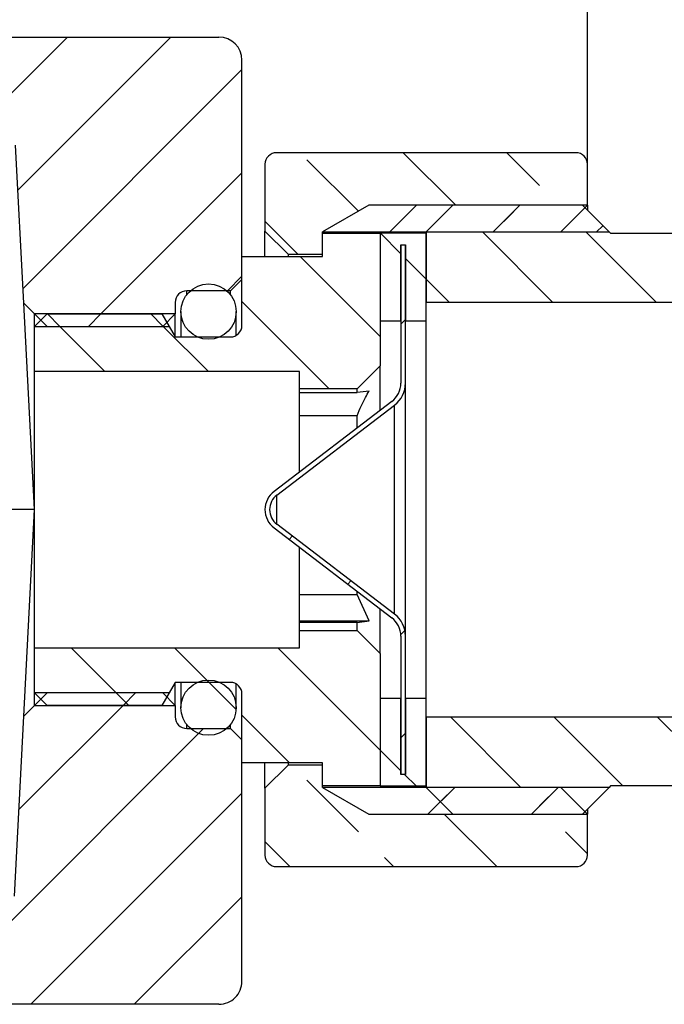
# Paper-space layout '图纸1' of a CAD drawing. Units: millimetres. Extents: x -256 to 586, y 5 to 417.
# Drawn here: x 85 to 113, y 238 to 281 of the extents above; entities that cross this region are included whole.
import ezdxf

# ---------------------------------------------------------------- set-up
doc = ezdxf.new("R2010")
doc.units = ezdxf.units.MM
doc.header["$LTSCALE"] = 2
doc.layers.add('アノテーション', color=7, linetype='Continuous')
doc.styles.add('SLDTEXTSTYLE4', font='verdana.ttf', dxfattribs={"height": 8})
doc.dimstyles.new('SLDDIMSTYLE26', dxfattribs={"dimtxt": 5, "dimasz": 2.5, "dimexe": 0, "dimexo": 0.0625, "dimgap": 1.25, "dimtad": 3, "dimdec": 1, "dimrnd": 1e-09, "dimzin": 12, "dimdsep": 46, "dimtxsty": 'SLDTEXTSTYLE4', "dimblk1": 'OPEN30', "dimblk2": 'OPEN30', "dimsah": 1, "dimcen": 0.09, "dimadec": 0, "dimazin": 3, "dimtfac": 1, "dimtdec": 1, "dimtmove": 0, "dimatfit": 0, "dimldrblk": 'OPEN30', "dimfxl": 1, "dimfrac": 2, "dimtolj": 1, "dimtzin": 12, "dimarcsym": 0})

# ---------------------------------------------------------------- blocks, each defined once
blk = doc.blocks.new('_OPEN30')
at = {"color": 0, "linetype": 'ByBlock', "lineweight": -2}
for p, q in [((-1, 0.267949), (0, 0)), ((0, 0), (-1, -0.267949)), ((0, 0), (-1, 0))]:
    blk.add_line(p, q, dxfattribs=at)
blk = doc.blocks.new('_D_104')
at = {"layer": 'アノテーション'}
for p, q in [((109.845, 274.827), (109.845, 303.327)), ((113.845, 291.527), (113.845, 303.327)), ((109.845, 302.327), (105.178, 302.327)), ((109.845, 302.327), (113.845, 302.327)), ((113.845, 302.327), (116.845, 302.327))]:
    blk.add_line(p, q, dxfattribs=at)
at = {"layer": 'アノテーション', "xscale": 2.5, "yscale": 2.5}
blk.add_blockref('_OPEN30', (109.845, 302.327, 85.755), dxfattribs=at)
at = {"layer": 'アノテーション', "xscale": 2.5, "yscale": 2.5, "rotation": 180}
blk.add_blockref('_OPEN30', (113.845, 302.327, 85.755), dxfattribs=at)
at = {"layer": 'アノテーション', "insert": (105.178, 308.772), "char_height": 5, "attachment_point": 1, "style": 'SLDTEXTSTYLE4'}
blk.add_mtext('4', dxfattribs=at)

psp = doc.layouts.new('图纸1')

# ---------------------------------------------------------------- hatches: boundary and pattern name
at = {"linetype": 'Continuous', "lineweight": 18}
h = psp.add_hatch(dxfattribs=at)
h.set_pattern_fill('ANSI31', style=0)
edge = h.paths.add_edge_path(flags=0)
edge.add_line((85.37508, 250.85678), (84.96589, 243.04888))
edge.add_ellipse((82.96863, 243.15356), major_axis=(-0.10482, -2.00011), ratio=0.99857705, start_angle=2.995739, end_angle=90, ccw=False)
edge.add_line((82.96833, 241.15071), (64.73183, 241.15071))
edge.add_ellipse((64.75435, 243.15356), major_axis=(1.98487, 0.50056), ratio=0.97703398, start_angle=169.162282, end_angle=255.526886, ccw=False)
edge.add_line((62.71293, 243.02656), (61.81247, 259.82689))
edge.add_line((61.81247, 259.82689), (62.66064, 275.6516))
edge.add_ellipse((64.70326, 275.54693), major_axis=(-2.04542, 0), ratio=0.97779361, start_angle=270, end_angle=357, ccw=False)
edge.add_line((64.70326, 277.54693), (83.01859, 277.54693))
edge.add_arc((83.01859, 275.54693), 2, 3, 90, ccw=False)
edge.add_line((85.01585, 275.6516), (85.37508, 268.79699))
edge.add_line((85.37508, 268.79699), (85.84518, 268.32689))
edge.add_line((85.84518, 268.32689), (91.94518, 268.32689))
edge.add_line((91.94518, 268.32689), (91.94518, 268.82689))
edge.add_arc((92.44518, 268.82689), 0.5, 90, 180, ccw=False)
edge.add_line((92.44518, 269.32689), (94.34518, 269.32689))
edge.add_line((94.34518, 269.32689), (94.84518, 269.82689))
edge.add_line((94.84518, 269.82689), (94.84518, 279.34693))
edge.add_arc((93.84518, 279.34693), 1, 0, 90)
edge.add_line((93.84518, 280.34693), (59.97159, 280.34693))
edge.add_ellipse((59.97159, 279.34693), major_axis=(1.02271, 0), ratio=0.97779361, start_angle=90, end_angle=180)
edge.add_line((58.94888, 279.34693), (58.94888, 239.33698))
edge.add_ellipse((59.97159, 239.34816), major_axis=(-0.9938, -0.24728), ratio=0.97646688, start_angle=346.34347, end_angle=435.703997)
edge.add_line((59.96017, 238.34674), (93.84518, 238.34674))
edge.add_ellipse((93.84518, 239.34816), major_axis=(0, -1.00142), ratio=0.99858094, start_angle=360, end_angle=450)
edge.add_line((94.84518, 239.34816), (94.84518, 249.82689))
edge.add_line((94.84518, 249.82689), (94.34518, 250.32689))
edge.add_line((94.34518, 250.32689), (92.44518, 250.32689))
edge.add_arc((92.44518, 250.82689), 0.5, 180, 270, ccw=False)
edge.add_line((91.94518, 250.82689), (91.94518, 251.32689))
edge.add_line((91.94518, 251.32689), (85.84518, 251.32689))
edge.add_line((85.84518, 251.32689), (85.37508, 250.85678))
h = psp.add_hatch(dxfattribs=at)
h.set_pattern_fill('ANSI33', angle=90, style=0)
edge = h.paths.add_edge_path(flags=0)
edge.add_arc((109.34518, 274.82689), 0.5, 0, 90)
edge.add_line((109.34518, 275.32689), (96.34518, 275.32689))
edge.add_arc((96.34518, 274.82689), 0.5, 90, 180)
edge.add_line((95.84518, 274.82689), (95.84518, 271.92689))
edge.add_line((95.84518, 271.92689), (96.84518, 270.92689))
edge.add_line((96.84518, 270.92689), (98.34518, 270.92689))
edge.add_line((98.34518, 270.92689), (98.34518, 271.88539))
edge.add_line((98.34518, 271.88539), (100.35696, 273.04689))
edge.add_line((100.35696, 273.04689), (109.84518, 273.04689))
edge.add_line((109.84518, 273.04689), (109.84518, 274.82689))
h = psp.add_hatch(dxfattribs=at)
h.set_pattern_fill('ANSI33', style=0)
h.paths.add_polyline_path([(108.68368, 271.88539), (109.84518, 273.04689), (100.35696, 273.04689), (98.34518, 271.88539)], flags=0)
h = psp.add_hatch(dxfattribs=at)
h.set_pattern_fill('ANSI31', style=0)
h.paths.add_polyline_path([(104.00568, 273.04739), (102.84518, 271.88689), (110.78518, 271.88689), (109.62468, 273.04739)], flags=0)
h = psp.add_hatch(dxfattribs=at)
h.set_pattern_fill('ANSI31', angle=90, style=0)
edge = h.paths.add_edge_path(flags=0)
edge.add_line((98.34518, 270.82689), (94.84518, 270.82689))
edge.add_line((94.84518, 270.82689), (94.84518, 267.82689))
edge.add_arc((94.34518, 267.82689), 0.5, 270, 360, ccw=False)
edge.add_line((94.34518, 267.32689), (91.94518, 267.32689))
edge.add_line((91.94518, 267.32689), (91.68047, 267.78539))
edge.add_line((91.68047, 267.78539), (85.84518, 267.78539))
edge.add_line((85.84518, 267.78539), (85.84518, 265.82689))
edge.add_line((85.84518, 265.82689), (97.34518, 265.82689))
edge.add_line((97.34518, 265.82689), (97.34518, 265.07689))
edge.add_line((97.34518, 265.07689), (99.84518, 265.07689))
edge.add_line((99.84518, 265.07689), (100.84518, 266.07689))
edge.add_line((100.84518, 266.07689), (100.84518, 271.82689))
edge.add_line((100.84518, 271.82689), (98.34518, 271.82689))
edge.add_line((98.34518, 271.82689), (98.34518, 270.82689))
h = psp.add_hatch(dxfattribs=at)
h.set_pattern_fill('ANSI31', angle=90, style=0)
h.paths.add_polyline_path([(102.84518, 268.02689), (102.84518, 271.82689), (100.84518, 271.82689), (100.84518, 268.02689), (101.74518, 268.02689), (101.74518, 271.32689), (101.94518, 271.32689), (101.94518, 268.02689)], flags=0)
h = psp.add_hatch(dxfattribs=at)
h.set_pattern_fill('ANSI31', angle=90, style=0)
edge = h.paths.add_edge_path(flags=0)
edge.add_line((102.84518, 268.82689), (123.64518, 268.82689))
edge.add_arc((123.64518, 268.32689), 0.5, 0, 90, ccw=False)
edge.add_line((124.14518, 268.32689), (124.14518, 267.32689))
edge.add_arc((124.64518, 267.32689), 0.5, 180, 270)
edge.add_line((124.64518, 266.82689), (127.11758, 266.82689))
edge.add_spline(control_points=[(127.11758, 266.82689), (127.23024, 266.82689), (127.34446, 266.84632), (127.45077, 266.8836), (127.47344, 266.89155), (127.49585, 266.90032), (127.51789, 266.90988)], knot_values=[0, 0, 0, 0, 0.00033799, 0.00033799, 0.00033799, 0.00040909, 0.00040909, 0.00040909, 0.00040909], weights=[1, 1, 1, 1, 1, 1, 1], degree=3, periodic=0)
edge.add_spline(control_points=[(127.51789, 266.90988), (127.58406, 266.93856), (127.65157, 266.96435), (127.72001, 266.98709), (127.9539, 267.06477), (128.20269, 267.10733), (128.44913, 267.10962), (128.673, 267.11171), (128.89998, 267.08053), (129.11411, 267.01518), (129.31697, 266.95327), (129.51295, 266.85902), (129.68621, 266.73668), (129.85983, 266.61409), (130.01501, 266.45975), (130.13689, 266.28563)], knot_values=[0.00019142, 0.00019142, 0.00019142, 0.00019142, 0.00040763, 0.00040763, 0.00040763, 0.00115326, 0.00115326, 0.00115326, 0.00182992, 0.00182992, 0.00182992, 0.0024711, 0.0024711, 0.0024711, 0.00311465, 0.00311465, 0.00311465, 0.00311465], weights=[1, 1, 1, 1, 1, 1, 1, 1, 1, 1, 1, 1, 1, 1, 1, 1], degree=3, periodic=0)
edge.add_spline(control_points=[(130.13689, 266.28563), (130.69523, 265.48798), (131.12172, 264.58926), (131.42504, 263.66407)], knot_values=[0.00462044, 0.00462044, 0.00462044, 0.00462044, 0.00758539, 0.00758539, 0.00758539, 0.00758539], weights=[1, 1, 1, 1], degree=3, periodic=0)
edge.add_spline(control_points=[(131.42504, 263.66407), (131.77714, 262.5901), (132.2032, 261.51765), (132.31894, 260.39338), (132.41462, 259.46386), (132.22992, 258.5074), (131.95798, 257.61341), (131.7922, 257.06843), (131.6025, 256.531), (131.42504, 255.98971)], knot_values=[0, 0, 0, 0, 0.00339064, 0.00339064, 0.00339064, 0.00623217, 0.00623217, 0.00623217, 0.00794094, 0.00794094, 0.00794094, 0.00794094], weights=[1, 1, 1, 1, 1, 1, 1, 1, 1, 1], degree=3, periodic=0)
edge.add_spline(control_points=[(131.42504, 255.98971), (131.20507, 255.31874), (130.92106, 254.66426), (130.56994, 254.05164), (130.43583, 253.81766), (130.29158, 253.58914), (130.13694, 253.3682)], knot_values=[0.00033217, 0.00033217, 0.00033217, 0.00033217, 0.00245025, 0.00245025, 0.00245025, 0.00325805, 0.00325805, 0.00325805, 0.00325805], weights=[1, 1, 1, 1, 1, 1, 1], degree=3, periodic=0)
edge.add_spline(control_points=[(130.13694, 253.3682), (130.00492, 253.17958), (129.83352, 253.01413), (129.64181, 252.88665), (129.42857, 252.74485), (129.18295, 252.64474), (128.9324, 252.5918), (128.66657, 252.53564), (128.38617, 252.53002), (128.11758, 252.57095), (127.91191, 252.60229), (127.70877, 252.66116), (127.51789, 252.7439)], knot_values=[0, 0, 0, 0, 0.00069068, 0.00069068, 0.00069068, 0.00146014, 0.00146014, 0.00146014, 0.00227606, 0.00227606, 0.00227606, 0.00289946, 0.00289946, 0.00289946, 0.00289946], weights=[1, 1, 1, 1, 1, 1, 1, 1, 1, 1, 1, 1, 1], degree=3, periodic=0)
edge.add_spline(control_points=[(127.51789, 252.7439), (127.41452, 252.7887), (127.30198, 252.81625), (127.18961, 252.82431), (127.16564, 252.82603), (127.1416, 252.82689), (127.11758, 252.82689)], knot_values=[0, 0, 0, 0, 0.00033799, 0.00033799, 0.00033799, 0.00040908, 0.00040908, 0.00040908, 0.00040908], weights=[1, 1, 1, 1, 1, 1, 1], degree=3, periodic=0)
edge.add_line((127.11758, 252.82689), (124.64518, 252.82689))
edge.add_arc((124.64518, 252.32689), 0.5, 90, 180)
edge.add_line((124.14518, 252.32689), (124.14518, 251.32689))
edge.add_arc((123.64518, 251.32689), 0.5, 270, 360, ccw=False)
edge.add_line((123.64518, 250.82689), (102.84518, 250.82689))
edge.add_line((102.84518, 250.82689), (102.84518, 247.76689))
edge.add_line((102.84518, 247.76689), (110.78518, 247.76689))
edge.add_line((110.78518, 247.76689), (110.84518, 247.82689))
edge.add_line((110.84518, 247.82689), (127.24907, 247.82689))
edge.add_spline(control_points=[(127.24907, 247.82689), (127.29562, 247.93684), (127.33244, 248.05144), (127.35863, 248.16794), (127.36527, 248.1975), (127.37125, 248.22723), (127.37654, 248.25706)], knot_values=[0.00233013, 0.00233013, 0.00233013, 0.00233013, 0.00268723, 0.00268723, 0.00268723, 0.00277687, 0.00277687, 0.00277687, 0.00277687], weights=[1, 1, 1, 1, 1, 1, 1], degree=3, periodic=0)
edge.add_spline(control_points=[(127.37654, 248.25706), (127.37809, 248.26576), (127.37969, 248.27445), (127.38135, 248.28313), (127.42372, 248.50506), (127.5046, 248.72277), (127.61754, 248.91846), (127.72934, 249.11217), (127.87559, 249.28953), (128.0447, 249.43591), (128.18669, 249.55882), (128.34766, 249.66262), (128.5183, 249.74103)], knot_values=[0.00035745, 0.00035745, 0.00035745, 0.00035745, 0.00038385, 0.00038385, 0.00038385, 0.0010682, 0.0010682, 0.0010682, 0.00174556, 0.00174556, 0.00174556, 0.002312, 0.002312, 0.002312, 0.002312], weights=[1, 1, 1, 1, 1, 1, 1, 1, 1, 1, 1, 1, 1], degree=3, periodic=0)
edge.add_spline(control_points=[(128.5183, 249.74103), (128.85465, 249.89558), (129.17957, 250.07737), (129.48842, 250.2814), (130.14254, 250.71349), (130.73436, 251.25056), (131.24442, 251.84588), (131.3375, 251.95451), (131.42813, 252.06528), (131.51627, 252.17795)], knot_values=[0.00095376, 0.00095376, 0.00095376, 0.00095376, 0.00206165, 0.00206165, 0.00206165, 0.0044136, 0.0044136, 0.0044136, 0.00484021, 0.00484021, 0.00484021, 0.00484021], weights=[1, 1, 1, 1, 1, 1, 1, 1, 1, 1], degree=3, periodic=0)
edge.add_spline(control_points=[(131.51627, 252.17795), (131.58906, 252.271), (131.66695, 252.36033), (131.74978, 252.44457), (131.92904, 252.62688), (132.13516, 252.7891), (132.36262, 252.90587), (132.51189, 252.98251), (132.67352, 253.04044), (132.83889, 253.06888), (132.98896, 253.09468), (133.14562, 253.09611), (133.29571, 253.0704)], knot_values=[0, 0, 0, 0, 0.00035441, 0.00035441, 0.00035441, 0.00112873, 0.00112873, 0.00112873, 0.00163475, 0.00163475, 0.00163475, 0.002096, 0.002096, 0.002096, 0.002096], weights=[1, 1, 1, 1, 1, 1, 1, 1, 1, 1, 1, 1, 1], degree=3, periodic=0)
edge.add_spline(control_points=[(133.29571, 253.0704), (133.30931, 253.06807), (133.323, 253.06616), (133.33673, 253.06468)], knot_values=[0, 0, 0, 0, 0.00004136, 0.00004136, 0.00004136, 0.00004136], weights=[1, 1, 1, 1], degree=3, periodic=0)
edge.add_spline(control_points=[(133.33673, 253.06468), (133.46867, 253.18269), (133.59972, 253.3017), (133.72975, 253.42181), (134.29207, 253.94126), (134.83707, 254.48161), (135.34518, 255.0542)], knot_values=[0.01684218, 0.01684218, 0.01684218, 0.01684218, 0.01737224, 0.01737224, 0.01737224, 0.01966692, 0.01966692, 0.01966692, 0.01966692], weights=[1, 1, 1, 1, 1, 1, 1], degree=3, periodic=0)
edge.add_line((135.34518, 255.0542), (151.34518, 255.0542))
edge.add_line((151.34518, 255.0542), (151.34518, 264.59957))
edge.add_line((151.34518, 264.59957), (135.34518, 264.59957))
edge.add_spline(control_points=[(135.34518, 264.59957), (134.71971, 265.30441), (134.03913, 265.96089), (133.33673, 266.58909)], knot_values=[0.03047573, 0.03047573, 0.03047573, 0.03047573, 0.03333133, 0.03333133, 0.03333133, 0.03333133], weights=[1, 1, 1, 1], degree=3, periodic=0)
edge.add_spline(control_points=[(133.33673, 266.58909), (133.323, 266.58761), (133.30931, 266.5857), (133.29571, 266.58337)], knot_values=[0.00006966, 0.00006966, 0.00006966, 0.00006966, 0.00011101, 0.00011101, 0.00011101, 0.00011101], weights=[1, 1, 1, 1], degree=3, periodic=0)
edge.add_spline(control_points=[(133.29571, 266.58337), (133.29003, 266.5824), (133.28434, 266.58146), (133.27865, 266.58057), (133.10007, 266.55241), (132.91249, 266.56314), (132.73689, 266.60616), (132.56279, 266.64882), (132.39504, 266.72289), (132.24154, 266.81545), (131.96153, 266.98429), (131.7177, 267.21831), (131.51624, 267.47585)], knot_values=[0.00005037, 0.00005037, 0.00005037, 0.00005037, 0.00006766, 0.00006766, 0.00006766, 0.00062127, 0.00062127, 0.00062127, 0.00116691, 0.00116691, 0.00116691, 0.00217128, 0.00217128, 0.00217128, 0.00217128], weights=[1, 1, 1, 1, 1, 1, 1, 1, 1, 1, 1, 1, 1], degree=3, periodic=0)
edge.add_spline(control_points=[(131.51624, 267.47585), (131.34962, 267.68885), (131.17402, 267.89517), (130.98975, 268.09311), (130.395, 268.73198), (129.69644, 269.29324), (128.92841, 269.70798), (128.79396, 269.78058), (128.65712, 269.84895), (128.51828, 269.91275)], knot_values=[0.00258588, 0.00258588, 0.00258588, 0.00258588, 0.00339065, 0.00339065, 0.00339065, 0.00600328, 0.00600328, 0.00600328, 0.00645534, 0.00645534, 0.00645534, 0.00645534], weights=[1, 1, 1, 1, 1, 1, 1, 1, 1, 1], degree=3, periodic=0)
edge.add_spline(control_points=[(128.51828, 269.91275), (128.44367, 269.94703), (128.37104, 269.98602), (128.30123, 270.02924), (128.10811, 270.14881), (127.93328, 270.30392), (127.79123, 270.48116), (127.64874, 270.65895), (127.53519, 270.86397), (127.45983, 271.07899), (127.42362, 271.18231), (127.39568, 271.28891), (127.37654, 271.39671)], knot_values=[0, 0, 0, 0, 0.00024633, 0.00024633, 0.00024633, 0.00093648, 0.00093648, 0.00093648, 0.00162871, 0.00162871, 0.00162871, 0.00196004, 0.00196004, 0.00196004, 0.00196004], weights=[1, 1, 1, 1, 1, 1, 1, 1, 1, 1, 1, 1, 1], degree=3, periodic=0)
edge.add_spline(control_points=[(127.37654, 271.39671), (127.35041, 271.54396), (127.30738, 271.68917), (127.24907, 271.82689)], knot_values=[0, 0, 0, 0, 0.00044795, 0.00044795, 0.00044795, 0.00044795], weights=[1, 1, 1, 1], degree=3, periodic=0)
edge.add_line((127.24907, 271.82689), (110.84518, 271.82689))
edge.add_line((110.84518, 271.82689), (110.78518, 271.88689))
edge.add_line((110.78518, 271.88689), (102.84518, 271.88689))
edge.add_line((102.84518, 271.88689), (102.84518, 268.82689))
h = psp.add_hatch(dxfattribs=at)
h.set_pattern_fill('ANSI31', style=0)
edge = h.paths.add_edge_path(flags=0)
edge.add_arc((100.74518, 265.32148), 1.2, 307.366359, 360)
edge.add_line((101.94518, 265.32148), (101.94518, 271.32689))
edge.add_line((101.94518, 271.32689), (101.74518, 271.32689))
edge.add_line((101.74518, 271.32689), (101.74518, 265.32148))
edge.add_arc((100.74518, 265.32148), 1, 307.366359, 360, ccw=False)
edge.add_line((101.35209, 264.52671), (96.23827, 260.62166))
edge.add_arc((96.84518, 259.82689), 1, 127.366359, 232.633641)
edge.add_line((96.23827, 259.03212), (101.35209, 255.12706))
edge.add_arc((100.74518, 254.33229), 1, 0, 52.633641, ccw=False)
edge.add_line((101.74518, 254.33229), (101.74518, 248.32689))
edge.add_line((101.74518, 248.32689), (101.94518, 248.32689))
edge.add_line((101.94518, 248.32689), (101.94518, 254.33229))
edge.add_arc((100.74518, 254.33229), 1.2, 0, 52.633641)
edge.add_line((101.47348, 255.28602), (96.35966, 259.19107))
edge.add_arc((96.84518, 259.82689), 0.8, 127.366359, 232.633641, ccw=False)
edge.add_line((96.35966, 260.4627), (101.47348, 264.36776))
h = psp.add_hatch(dxfattribs=at)
h.set_pattern_fill('ANSI31', angle=90, style=0)
edge = h.paths.add_edge_path(flags=0)
edge.add_arc((93.39518, 268.42689), 1.2, 0, 360)
h = psp.add_hatch(dxfattribs=at)
h.set_pattern_fill('ANSI31', angle=90, style=0)
h.paths.add_polyline_path([(91.40368, 267.78539), (91.94518, 268.32689), (85.84518, 268.32689), (86.38668, 267.78539)], flags=0)
h = psp.add_hatch(dxfattribs=at)
h.set_pattern_fill('ANSI31', style=0)
h.paths.add_polyline_path([(85.84518, 267.78539), (91.68047, 267.78539), (91.36783, 268.32689), (86.38668, 268.32689)], flags=0)
h = psp.add_hatch(dxfattribs=at)
h.set_pattern_fill('ANSI31', angle=90, style=0)
edge = h.paths.add_edge_path(flags=0)
edge.add_line((94.84518, 248.82689), (98.34518, 248.82689))
edge.add_line((98.34518, 248.82689), (98.34518, 247.82689))
edge.add_line((98.34518, 247.82689), (100.84518, 247.82689))
edge.add_line((100.84518, 247.82689), (100.84518, 253.57689))
edge.add_line((100.84518, 253.57689), (99.84518, 254.57689))
edge.add_line((99.84518, 254.57689), (97.34518, 254.57689))
edge.add_line((97.34518, 254.57689), (97.34518, 253.82689))
edge.add_line((97.34518, 253.82689), (85.84518, 253.82689))
edge.add_line((85.84518, 253.82689), (85.84518, 251.86839))
edge.add_line((85.84518, 251.86839), (91.68047, 251.86839))
edge.add_line((91.68047, 251.86839), (91.94518, 252.32689))
edge.add_line((91.94518, 252.32689), (94.34518, 252.32689))
edge.add_arc((94.34518, 251.82689), 0.5, 0, 90, ccw=False)
edge.add_line((94.84518, 251.82689), (94.84518, 248.82689))
h = psp.add_hatch(dxfattribs=at)
h.set_pattern_fill('ANSI31', angle=90, style=0)
edge = h.paths.add_edge_path(flags=0)
edge.add_arc((93.39518, 251.22689), 1.2, 0, 360)
h = psp.add_hatch(dxfattribs=at)
h.set_pattern_fill('ANSI31', angle=90, style=0)
h.paths.add_polyline_path([(86.38668, 251.86839), (85.84518, 251.32689), (91.94518, 251.32689), (91.40368, 251.86839)], flags=0)
h = psp.add_hatch(dxfattribs=at)
h.set_pattern_fill('ANSI31', style=0)
h.paths.add_polyline_path([(91.68047, 251.86839), (85.84518, 251.86839), (86.38668, 251.32689), (91.36783, 251.32689)], flags=0)
h = psp.add_hatch(dxfattribs=at)
h.set_pattern_fill('ANSI31', angle=90, style=0)
h.paths.add_polyline_path([(100.84518, 251.62689), (100.84518, 247.82689), (102.84518, 247.82689), (102.84518, 251.62689), (101.94518, 251.62689), (101.94518, 248.32689), (101.74518, 248.32689), (101.74518, 251.62689)], flags=0)
h = psp.add_hatch(dxfattribs=at)
h.set_pattern_fill('ANSI33', angle=90, style=0)
edge = h.paths.add_edge_path(flags=0)
edge.add_arc((96.34518, 244.82689), 0.5, 180, 270)
edge.add_line((96.34518, 244.32689), (109.34518, 244.32689))
edge.add_arc((109.34518, 244.82689), 0.5, 270, 360)
edge.add_line((109.84518, 244.82689), (109.84518, 246.60689))
edge.add_line((109.84518, 246.60689), (100.35696, 246.60689))
edge.add_line((100.35696, 246.60689), (98.34518, 247.76839))
edge.add_line((98.34518, 247.76839), (98.34518, 248.72689))
edge.add_line((98.34518, 248.72689), (96.84518, 248.72689))
edge.add_line((96.84518, 248.72689), (95.84518, 247.72689))
edge.add_line((95.84518, 247.72689), (95.84518, 244.82689))
h = psp.add_hatch(dxfattribs=at)
h.set_pattern_fill('ANSI33', style=0)
h.paths.add_polyline_path([(98.34518, 247.76839), (100.35696, 246.60689), (109.84518, 246.60689), (108.68368, 247.76839)], flags=0)
h = psp.add_hatch(dxfattribs=at)
h.set_pattern_fill('ANSI31', style=0)
h.paths.add_polyline_path([(102.84518, 247.76689), (104.00568, 246.60639), (109.62468, 246.60639), (110.78518, 247.76689)], flags=0)

# ---------------------------------------------------------------- linework, layer by layer
at = {"color": 7, "linetype": 'Continuous', "lineweight": 25}
for p, q in [((59.97159, 280.34693), (93.84518, 280.34693)), ((94.84518, 269.82689), (94.84518, 279.34693)), ((85.37508, 268.79699), (85.01585, 275.6516)), ((109.34518, 275.32689), (96.34518, 275.32689)), ((95.84518, 274.82689), (95.84518, 271.92689)), ((109.84518, 273.04689), (109.84518, 274.82689)), ((100.35696, 273.04689), (98.34518, 271.88539)), ((109.84518, 273.04689), (100.35696, 273.04689)), ((102.84518, 271.88689), (104.00568, 273.04739)), ((109.62468, 273.04739), (104.00568, 273.04739)), ((108.68368, 271.88539), (109.84518, 273.04689)), ((109.62468, 273.04739), (110.78518, 271.88689)), ((109.84518, 273.04689), (109.84518, 272.82689)), ((95.84518, 271.92689), (96.84518, 270.92689)), ((95.84518, 270.82689), (95.84518, 271.92689)), ((98.34518, 270.92689), (98.34518, 271.88539)), ((98.34518, 271.88539), (108.68368, 271.88539)), ((98.34518, 271.82689), (100.84518, 271.82689)), ((98.34518, 270.82689), (98.34518, 271.82689)), ((100.84518, 271.82689), (100.84518, 266.07689)), ((102.84518, 271.82689), (100.84518, 271.82689)), ((100.84518, 271.82689), (100.84518, 268.02689)), ((102.84518, 271.88689), (102.84518, 268.82689)), ((102.84518, 271.88689), (110.78518, 271.88689)), ((102.84518, 268.02689), (102.84518, 271.82689)), ((110.78518, 271.88689), (110.84518, 271.82689)), ((110.84518, 271.82689), (127.24907, 271.82689)), ((101.74518, 271.32689), (101.94518, 271.32689)), ((101.74518, 268.02689), (101.74518, 271.32689)), ((101.74518, 271.32689), (101.74518, 265.32148)), ((101.94518, 271.32689), (101.94518, 268.02689)), ((101.94518, 265.32148), (101.94518, 271.32689)), ((94.84518, 270.82689), (98.34518, 270.82689)), ((94.84518, 267.82689), (94.84518, 270.82689)), ((96.84518, 270.92689), (98.34518, 270.92689)), ((96.84518, 270.92689), (96.84518, 270.82689)), ((94.84518, 269.82689), (94.34518, 269.32689)), ((94.34518, 269.32689), (92.44518, 269.32689)), ((94.34518, 269.16003), (94.34518, 269.32689)), ((85.84518, 268.32689), (85.37508, 268.79699)), ((85.84518, 259.82689), (85.37508, 268.79699)), ((91.94518, 268.82689), (91.94518, 268.32689)), ((123.64518, 268.82689), (102.84518, 268.82689)), ((85.84518, 267.78539), (86.38668, 268.32689)), ((85.84518, 268.32689), (86.38668, 267.78539)), ((91.94518, 268.32689), (85.84518, 268.32689)), ((85.84518, 267.78539), (85.84518, 268.32689)), ((86.38668, 268.32689), (91.36783, 268.32689)), ((91.36783, 268.32689), (91.68047, 267.78539)), ((91.40368, 267.78539), (91.94518, 268.32689)), ((91.94518, 267.32689), (91.94518, 268.32689)), ((92.19518, 268.42689), (92.19518, 267.32689)), ((94.59518, 267.39387), (94.59518, 268.42689)), ((85.84518, 267.78539), (91.68047, 267.78539)), ((85.84518, 265.82689), (85.84518, 267.78539)), ((86.38668, 267.78539), (91.40368, 267.78539)), ((91.68047, 267.78539), (91.94518, 267.32689)), ((100.84518, 268.02689), (101.74518, 268.02689)), ((101.94518, 268.02689), (102.84518, 268.02689)), ((102.84518, 251.62689), (102.84518, 268.02689)), ((91.94518, 267.32689), (94.34518, 267.32689)), ((100.84518, 266.07689), (99.84518, 265.07689)), ((100.84518, 264.13962), (100.84518, 266.07689)), ((97.34518, 265.82689), (85.84518, 265.82689)), ((85.84518, 253.82689), (85.84518, 265.82689)), ((97.34518, 265.07689), (97.34518, 265.82689)), ((101.94518, 254.33229), (101.94518, 265.32148)), ((99.84518, 265.07689), (97.34518, 265.07689)), ((97.34518, 264.90747), (97.34518, 265.07689)), ((97.34518, 264.90747), (99.84518, 264.90747)), ((97.34518, 263.90173), (97.34518, 264.90747)), ((99.84518, 264.90747), (99.84518, 265.07689)), ((100.36869, 264.97831), (99.84518, 264.90747)), ((101.35209, 264.52671), (96.23827, 260.62166)), ((96.35966, 260.4627), (101.47348, 264.36776)), ((101.47348, 255.28602), (101.47348, 264.36776)), ((99.84518, 263.90173), (97.34518, 263.90173)), ((97.34518, 261.46692), (97.34518, 263.90173)), ((99.84518, 263.37599), (99.84518, 263.90173)), ((96.35966, 259.19107), (96.35966, 260.4627)), ((85.84518, 259.82689), (75.20439, 259.82689)), ((85.37508, 250.85678), (85.84518, 259.82689)), ((101.47348, 255.28602), (96.35966, 259.19107)), ((96.23827, 259.03212), (101.35209, 255.12706)), ((97.34518, 256.1409), (97.34518, 258.18685)), ((97.34518, 256.1409), (99.84518, 256.1409)), ((97.34518, 254.99349), (97.34518, 256.1409)), ((99.84518, 256.1409), (99.84518, 256.27778)), ((100.36869, 254.99349), (99.84518, 256.1409)), ((100.84518, 253.57689), (100.84518, 255.51415)), ((97.34518, 254.99349), (100.36869, 254.99349)), ((97.34518, 254.92265), (97.34518, 254.99349)), ((99.84518, 254.92265), (97.34518, 254.92265)), ((97.34518, 254.57689), (97.34518, 254.92265)), ((99.84518, 254.92265), (100.36869, 254.99349)), ((99.84518, 254.57689), (99.84518, 254.92265)), ((97.34518, 254.57689), (99.84518, 254.57689)), ((97.34518, 253.82689), (97.34518, 254.57689)), ((99.84518, 254.57689), (100.84518, 253.57689)), ((101.74518, 254.33229), (101.74518, 248.32689)), ((101.94518, 248.32689), (101.94518, 254.33229)), ((85.84518, 253.82689), (97.34518, 253.82689)), ((85.84518, 251.86839), (85.84518, 253.82689)), ((100.84518, 253.57689), (100.84518, 247.82689)), ((91.94518, 252.32689), (91.68047, 251.86839)), ((94.34518, 252.32689), (91.94518, 252.32689)), ((91.94518, 251.32689), (91.94518, 252.32689)), ((92.19518, 252.32689), (92.19518, 251.22689)), ((91.68047, 251.86839), (85.84518, 251.86839)), ((86.38668, 251.32689), (85.84518, 251.86839)), ((86.38668, 251.86839), (85.84518, 251.32689)), ((85.84518, 251.32689), (85.84518, 251.86839)), ((91.40368, 251.86839), (86.38668, 251.86839)), ((91.68047, 251.86839), (91.36783, 251.32689)), ((91.94518, 251.32689), (91.40368, 251.86839)), ((94.59518, 251.22689), (94.59518, 252.2599)), ((94.84518, 248.82689), (94.84518, 251.82689)), ((101.74518, 251.62689), (100.84518, 251.62689)), ((100.84518, 251.62689), (100.84518, 247.82689)), ((101.74518, 248.32689), (101.74518, 251.62689)), ((102.84518, 251.62689), (101.94518, 251.62689)), ((101.94518, 251.62689), (101.94518, 248.32689)), ((102.84518, 247.82689), (102.84518, 251.62689)), ((85.37508, 250.85678), (85.84518, 251.32689)), ((85.84518, 251.32689), (91.94518, 251.32689)), ((91.36783, 251.32689), (86.38668, 251.32689)), ((91.94518, 251.32689), (91.94518, 250.82689)), ((84.96589, 243.04888), (85.37508, 250.85678)), ((102.84518, 250.82689), (102.84518, 247.76689)), ((102.84518, 250.82689), (123.64518, 250.82689)), ((92.44518, 250.32689), (94.34518, 250.32689)), ((94.34518, 250.32689), (94.34518, 250.49374)), ((94.34518, 250.32689), (94.84518, 249.82689)), ((94.84518, 239.34816), (94.84518, 249.82689)), ((98.34518, 248.82689), (94.84518, 248.82689)), ((95.84518, 247.72689), (95.84518, 248.82689)), ((96.84518, 248.72689), (95.84518, 247.72689)), ((96.84518, 248.82689), (96.84518, 248.72689)), ((98.34518, 248.72689), (96.84518, 248.72689)), ((98.34518, 247.82689), (98.34518, 248.82689)), ((98.34518, 247.76839), (98.34518, 248.72689)), ((101.94518, 248.32689), (101.74518, 248.32689)), ((95.84518, 247.72689), (95.84518, 244.82689)), ((100.84518, 247.82689), (98.34518, 247.82689)), ((98.34518, 247.76839), (100.35696, 246.60689)), ((108.68368, 247.76839), (98.34518, 247.76839)), ((100.84518, 247.82689), (102.84518, 247.82689)), ((110.78518, 247.76689), (102.84518, 247.76689)), ((104.00568, 246.60639), (102.84518, 247.76689)), ((109.84518, 246.60689), (108.68368, 247.76839)), ((110.78518, 247.76689), (109.62468, 246.60639)), ((110.84518, 247.82689), (110.78518, 247.76689)), ((127.24907, 247.82689), (110.84518, 247.82689)), ((109.84518, 246.82689), (109.84518, 246.60689)), ((100.35696, 246.60689), (109.84518, 246.60689)), ((104.00568, 246.60639), (109.62468, 246.60639)), ((109.84518, 244.82689), (109.84518, 246.60689)), ((96.34518, 244.32689), (109.34518, 244.32689)), ((93.84518, 238.34674), (59.96017, 238.34674))]:
    psp.add_line(p, q, dxfattribs=at)
at = {"color": 1, "linetype": 'Continuous', "lineweight": 25}
for p, q in [((92.44518, 269.16003), (92.44518, 269.32689)), ((92.44518, 250.32689), (92.44518, 250.49374))]:
    psp.add_line(p, q, dxfattribs=at)
at = {"color": 7, "linetype": 'Continuous', "lineweight": 25}
for centre in [(93.39518, 268.42689), (93.39518, 251.22689)]:
    psp.add_circle(centre, 1.2, dxfattribs=at)
for centre, radius, start, end in [((93.84518, 279.34693), 1, 0, 90), ((96.34518, 274.82689), 0.5, 90, 180), ((109.34518, 274.82689), 0.5, 0, 90), ((92.44518, 268.82689), 0.5, 90, 180), ((94.34518, 267.82689), 0.5, 270, 0), ((100.74518, 265.32148), 1, 307.366359, 0), ((100.74518, 265.32148), 1.2, 307.366359, 0), ((96.84518, 259.82689), 1, 127.366359, 232.633641), ((96.84518, 259.82689), 0.8, 127.366359, 232.633641), ((100.74518, 254.33229), 1.2, 0, 52.633641), ((100.74518, 254.33229), 1, 0, 52.633641), ((94.34518, 251.82689), 0.5, 0, 90), ((92.44518, 250.82689), 0.5, 180, 270), ((96.34518, 244.82689), 0.5, 180, 270), ((109.34518, 244.82689), 0.5, 270, 0)]:
    psp.add_arc(centre, radius, start, end, dxfattribs=at)
psp.add_ellipse((93.84518, 239.34816), major_axis=(0, -1.00142), ratio=0.99858094, start_param=0, end_param=1.57079633, dxfattribs=at)
psp.add_open_spline([(99.84518, 263.90173), (99.90499, 264.05239), (100.01254, 264.32333), (100.19536, 264.68012), (100.31513, 264.88618), (100.36869, 264.97831)], degree=3, knots=[0, 0, 0, 0, 0.40914735, 0.73582534, 1, 1, 1, 1], dxfattribs=at)

# ---------------------------------------------------------------- dimensions: what is measured, and where the dimension line sits
at = {"layer": 'アノテーション'}
dim = psp.add_linear_dim(base=(113.84518, 302.32689), p1=(109.84518, 274.82689), p2=(113.84518, 291.52689), dimstyle='SLDDIMSTYLE26', dxfattribs=at)
dim.commit()
dim.dimension.update_dxf_attribs({"geometry": '_D_104', "text_midpoint": (106.6327, 302.32689), "dimtype": 160})

doc.saveas('drawing.dxf')
